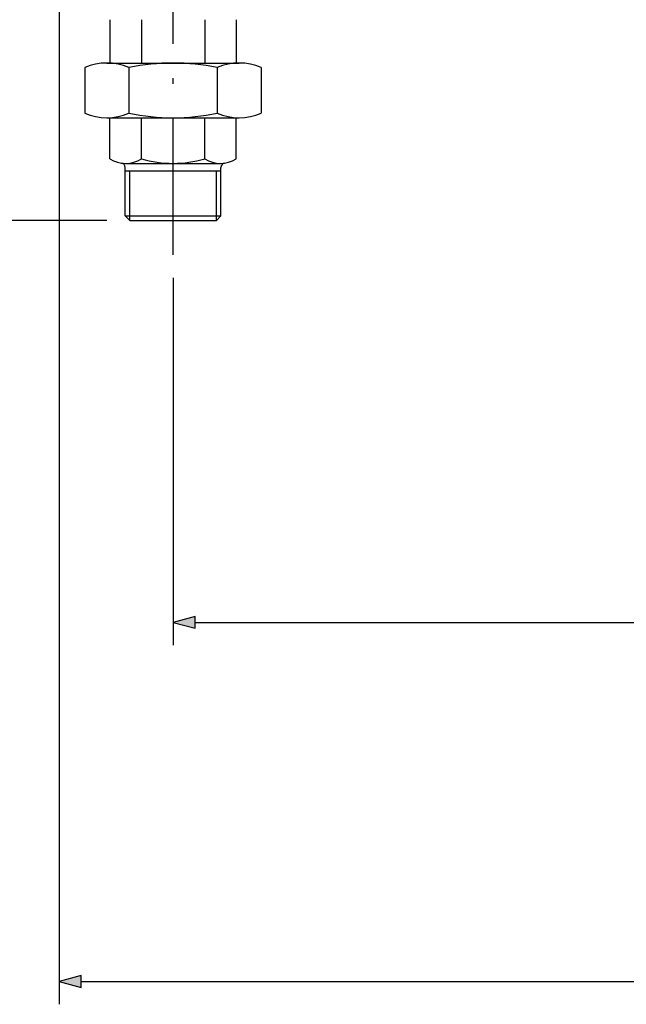
# Model space of a CAD drawing. Extents: x 158 to 1093, y 103 to 769.
# Drawn here: x 876 to 929, y 491 to 577 of the extents above; entities that cross this region are included whole.
import ezdxf

# ---------------------------------------------------------------- set-up
doc = ezdxf.new("R2010")
doc.units = 0
doc.header["$MEASUREMENT"] = 0
doc.linetypes.add('DASHDOT', pattern=[18.5, 12, -3, 0.5, -3])
doc.layers.get('0').update_dxf_attribs({"linetype": 'CONTINUOUS'})

msp = doc.modelspace()

# ---------------------------------------------------------------- linework, layer by layer
at = {"color": 7, "linetype": 'DASHDOT'}
msp.add_line((889.01355, 556.856384), (889.01355, 705.926575), dxfattribs=at)
at = {"color": 7}
for p, q in [((879.01886, 631.242188), (879.01886, 491.147308)), ((883.470947, 577.477783), (883.470947, 573.677795)), ((886.242249, 577.477783), (886.242249, 573.677795)), ((891.78479, 577.477783), (891.78479, 573.677795)), ((894.556091, 577.477783), (894.556091, 573.677795)), ((881.277039, 573.277832), (881.277039, 569.277832)), ((883.211182, 573.677795), (894.815918, 573.677795)), ((885.145264, 573.277832), (885.145264, 569.277832)), ((892.881775, 573.277832), (892.881775, 569.277832)), ((896.75, 573.277832), (896.75, 569.277832)), ((883.211121, 568.877808), (894.815918, 568.877808)), ((883.470947, 565.277832), (883.470947, 568.877808)), ((886.242249, 565.277832), (886.242249, 568.877808)), ((891.78479, 565.277832), (891.78479, 568.877808)), ((894.556091, 565.277832), (894.556091, 568.877808)), ((884.856628, 564.877808), (893.170471, 564.877808)), ((884.813538, 560.277832), (884.813538, 564.510681)), ((884.813538, 564.213806), (893.213501, 564.213806)), ((885.213501, 559.877808), (885.213501, 564.213806)), ((892.813538, 559.877808), (892.813538, 564.213806)), ((893.213501, 560.277832), (893.213501, 564.510681)), ((883.213501, 559.877808), (854.356323, 559.877808)), ((884.813538, 560.277832), (893.213501, 560.277832)), ((884.813538, 560.277832), (885.213501, 559.877808)), ((885.213501, 559.877808), (892.813538, 559.877808)), ((892.813538, 559.877808), (893.213501, 560.277832)), ((889.01355, 554.856384), (889.01355, 522.631958)), ((890.945374, 525.149597), (889.01355, 524.631958)), ((890.945374, 524.114319), (890.945374, 525.149597)), ((889.01355, 524.631958), (890.945374, 524.114319)), ((890.945374, 524.631958), (1038.681641, 524.631958)), ((880.950684, 493.664948), (879.01886, 493.147308)), ((879.01886, 493.147308), (880.950684, 492.629669)), ((880.950684, 492.629669), (880.950684, 493.664948)), ((880.950684, 493.147308), (1090.681641, 493.147308))]:
    msp.add_line(p, q, dxfattribs=at)
for centre, radius, start, end in [((883.211182, 568.801758), 4.876035, 66.63049, 113.36951), ((889.01355, 554.773682), 18.904108, 78.192483, 101.807522), ((894.815918, 568.801758), 4.876035, 66.63049, 113.36951), ((883.211182, 573.753845), 4.876035, 246.63048, 293.36952), ((889.01355, 587.781982), 18.904149, 258.192516, 281.80754), ((894.815918, 573.753845), 4.876035, 246.63048, 293.36952), ((884.856628, 567.477783), 2.599992, 237.795717, 302.204289), ((884.413513, 564.510681), 0.4, 0, 81.50673), ((889.01355, 574.677795), 9.799999, 253.573559, 286.426441), ((893.170471, 567.477783), 2.599992, 237.795717, 302.204289), ((893.613525, 564.510681), 0.4, 98.493275, 180.000005)]:
    msp.add_arc(centre, radius, start, end, dxfattribs=at)
for points in [[(890.945374, 525.149597), (889.01355, 524.631958), (890.945374, 525.149597), (890.945374, 524.114319)], [(880.950684, 493.664948), (879.01886, 493.147308), (880.950684, 493.664948), (880.950684, 492.629669)]]:
    msp.add_solid(points, dxfattribs=at)

doc.saveas('drawing.dxf')
